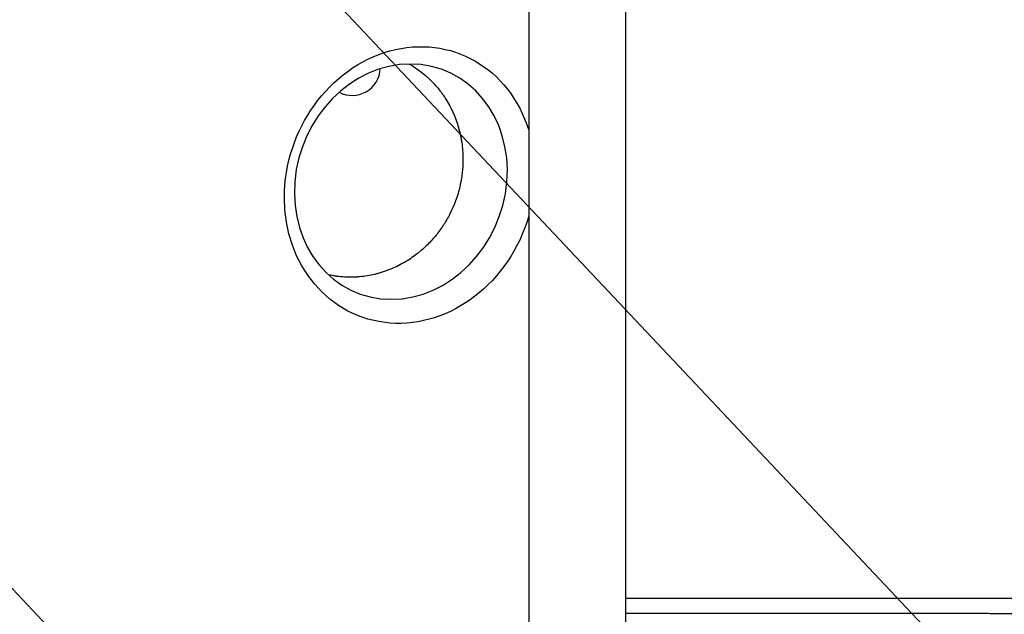
# Model space of a CAD drawing. Units: millimetres. Extents: x -4255 to 5809, y -4233 to 5021.
# Drawn here: x -277 to 212, y -1015 to -719 of the extents above; entities that cross this region are included whole.
import ezdxf

# ---------------------------------------------------------------- set-up
doc = ezdxf.new("R2010")
doc.units = ezdxf.units.MM
doc.header["$LTSCALE"] = 20
doc.linetypes.add('HIDDEN', pattern=[9.525, 6.35, -3.175])
for name, color, linetype in [('2d', 230, 'Continuous'), ('AS-Free_Space', 31, 'HIDDEN'), ('AS-Free_Space_Hatch', 31, 'Continuous')]:
    doc.layers.add(name, color=color, linetype=linetype)

msp = doc.modelspace()

# ---------------------------------------------------------------- hatches: boundary and pattern name
at = {"layer": 'AS-Free_Space_Hatch', "extrusion": (3.23556e-32, -1.22465e-16, -1)}
h = msp.add_hatch(dxfattribs=at)
h.set_pattern_fill('ANSI31', color=256, scale=100)
h.set_pattern_definition([(226.714, (-2295.63, -2348.62), (231.12, -217.692), [])])
edge = h.paths.add_edge_path()
edge.add_line((-3779.27, -2393.01), (-2295.63, -2348.62))
edge.add_arc((-2355.45, -349.52), 2000, 271.71381, 296.11833)
edge.add_arc((-3066.48, 1027.58), 3549.64, 296.63797, 313.64303)
edge.add_line((-616.65, -1541.13), (-19.52, -1541.13))
edge.add_arc((-19.52, -541.13), 1000, 270, 450)
edge.add_line((-19.52, 458.87), (-638.87, 458.87))
edge.add_arc((-638.87, -1563.76), 2022.63, 90, 123.19668)
edge.add_arc((-925.02, -1126.43), 1500, 123.19668, 135.01686)
edge.add_arc((-2693.3, 640.82), 1000, 271.71381, 315.01686, ccw=False)
edge.add_line((-2663.4, -358.73), (-3839.08, -393.91))
edge.add_arc((-3809.18, -1393.46), 1000, 91.71381, 271.71381)

# ---------------------------------------------------------------- linework, layer by layer
at = {"layer": '2d'}
for p, q in [((-24.15, 0), (-24.15, -1082)), ((24.15, -1082), (24.15, 0))]:
    msp.add_line(p, q, dxfattribs=at)
msp.add_arc((-112, -742.5), 14, 242.5009, 357.1054, dxfattribs=at)
at = {"layer": '2d', "extrusion": (0, 0, -1)}
msp.add_ellipse((-83.38, -801.1), major_axis=(-24.99, -65.34), ratio=0.873922, start_param=-1.666257, end_param=3.982924, dxfattribs=at)
at = {"layer": '2d'}
msp.add_ellipse((-87.77, -799.42), major_axis=(21.24, 55.55), ratio=0.873922, start_param=-1.248204, end_param=5.034981, dxfattribs=at)
for points, knots in [([(-83.57, -740.86), (-83.2, -741.06), (-82.87, -741.26), (-82.37, -741.56), (-82.19, -741.67), (-81.98, -741.8), (-81.93, -741.83), (-81.88, -741.86), (-81.86, -741.87), (-81.86, -741.87), (-81.85, -741.88), (-81.84, -741.89), (-81.78, -741.92), (-81.59, -742.04), (-81.41, -742.15), (-80.1, -742.99), (-79.02, -743.75), (-76.98, -745.3), (-76.03, -746.08), (-74.7, -747.24), (-74.27, -747.63), (-73.76, -748.12), (-73.65, -748.22), (-73.54, -748.32), (-73.53, -748.33), (-73.52, -748.34), (-73.5, -748.36), (-73.45, -748.41), (-73.35, -748.51), (-73.02, -748.82), (-72.73, -749.11), (-70.65, -751.22), (-69.02, -753.15), (-67.4, -755.34), (-67.14, -755.71), (-66.83, -756.13), (-66.71, -756.32), (-66.65, -756.39), (-66.64, -756.41), (-66.62, -756.45), (-66.58, -756.5), (-66.16, -757.11), (-65.77, -757.71), (-64.69, -759.42), (-64.02, -760.57), (-62.17, -764.06), (-61.12, -766.44), (-59.39, -771.22), (-58.71, -773.61), (-58.17, -776.07), (-58.16, -776.14), (-58.12, -776.3), (-58.07, -776.55), (-57.95, -777.12), (-57.73, -778.28), (-57.57, -779.27), (-57.28, -781.25), (-57.13, -782.57), (-56.83, -786.54), (-56.81, -789.18), (-56.96, -791.79)], [0.1792551, 0.1792551, 0.1792551, 0.1792551, 0.1838373, 0.1838373, 0.1866227, 0.1866227, 0.187319, 0.1874931, 0.1874931, 0.1875366, 0.1875366, 0.1875802, 0.1876672, 0.1880154, 0.1894081, 0.1894081, 0.2005498, 0.2005498, 0.2116914, 0.2116914, 0.2172622, 0.2172622, 0.2186549, 0.218742, 0.218742, 0.218829, 0.218829, 0.2190031, 0.2193513, 0.2200476, 0.2228331, 0.2228331, 0.2451164, 0.2451164, 0.2479018, 0.2492945, 0.2499908, 0.2499908, 0.2501649, 0.2501649, 0.250339, 0.2506872, 0.256258, 0.256258, 0.2673997, 0.2673997, 0.289683, 0.289683, 0.3119663, 0.3119663, 0.3126626, 0.3126626, 0.313359, 0.3147517, 0.3175371, 0.3231079, 0.3231079, 0.3342496, 0.3342496, 0.3565329, 0.3565329, 0.3565329, 0.3565329]), ([(-56.96, -791.79), (-57.09, -793.9), (-57.32, -795.98), (-57.7, -798.28), (-57.75, -798.55), (-57.84, -799.08), (-57.99, -799.86), (-58.15, -800.65), (-58.5, -802.22), (-58.75, -803.26), (-60.19, -808.42), (-61.77, -812.43), (-64.26, -817.16), (-64.78, -818.09), (-65.39, -819.12), (-65.46, -819.23), (-65.59, -819.46), (-65.8, -819.79), (-66.28, -820.56), (-66.7, -821.22), (-68.16, -823.4), (-69.42, -825.09), (-72.13, -828.34), (-73.58, -829.9), (-75.89, -832.12), (-76.68, -832.85), (-77.9, -833.9), (-78.52, -834.42), (-79.25, -835.01), (-79.62, -835.3), (-79.81, -835.44), (-79.9, -835.51), (-79.94, -835.54), (-79.97, -835.56), (-79.99, -835.58), (-80, -835.59)], [0.3565329, 0.3565329, 0.3565329, 0.3565329, 0.3744663, 0.3744663, 0.376708, 0.376708, 0.3789496, 0.383433, 0.383433, 0.3923997, 0.3923997, 0.4282664, 0.4282664, 0.4372331, 0.4372331, 0.438354, 0.438354, 0.4394748, 0.4417165, 0.4461998, 0.4461998, 0.4641332, 0.4641332, 0.4820666, 0.4820666, 0.4910333, 0.4910333, 0.4955167, 0.4977583, 0.4988792, 0.4994396, 0.4997198, 0.4998599, 0.4998599, 0.5, 0.5, 0.5, 0.5]), ([(-80, -835.59), (-81.94, -837.08), (-84.03, -838.49), (-88.46, -841.04), (-90.8, -842.18), (-94.49, -843.66), (-95.75, -844.12), (-97.68, -844.73), (-98.33, -844.92), (-99.07, -845.12), (-99.19, -845.16), (-99.31, -845.19), (-99.39, -845.21), (-99.43, -845.22), (-99.61, -845.27), (-100.05, -845.38), (-100.49, -845.49), (-103.15, -846.13), (-105.66, -846.56), (-108.61, -846.82), (-109.1, -846.86), (-109.62, -846.9), (-109.81, -846.91), (-109.85, -846.91), (-109.87, -846.91), (-109.92, -846.91), (-110.03, -846.92), (-110.7, -846.96), (-111.36, -846.98), (-113.14, -847.01), (-114.38, -847), (-116.93, -846.86), (-118.24, -846.74), (-119.77, -846.54), (-120.02, -846.51), (-120.29, -846.47), (-120.38, -846.45), (-120.4, -846.45), (-120.4, -846.45), (-120.41, -846.45), (-120.42, -846.45), (-120.47, -846.44), (-120.73, -846.4), (-120.99, -846.36), (-121.7, -846.24), (-122.21, -846.15), (-123.06, -845.98), (-123.38, -845.92), (-123.72, -845.84)], [0.5, 0.5, 0.5, 0.5, 0.5223305, 0.5223305, 0.5446609, 0.5446609, 0.5558262, 0.5558262, 0.5614088, 0.5614088, 0.5621066, 0.5624555, 0.5624555, 0.5628044, 0.5628044, 0.5642001, 0.5669914, 0.5669914, 0.5893219, 0.5893219, 0.5921132, 0.5935088, 0.5936833, 0.5936833, 0.5938577, 0.5938577, 0.5942066, 0.5949045, 0.6004871, 0.6004871, 0.6116523, 0.6116523, 0.6228175, 0.6228175, 0.6242132, 0.624911, 0.6249983, 0.6249983, 0.6250419, 0.6250419, 0.6250855, 0.6252599, 0.6256089, 0.6284002, 0.6284002, 0.6339828, 0.6339828, 0.6372506, 0.6372506, 0.6372506, 0.6372506]), ([(24.15, -1006.73), (31.63, -1006.73), (39.15, -1006.74), (52.37, -1006.74), (58.05, -1006.74), (66.6, -1006.74), (70.88, -1006.74), (75.88, -1006.75), (78.39, -1006.75), (79.64, -1006.75), (80.27, -1006.75), (80.58, -1006.75), (80.74, -1006.75), (80.81, -1006.75), (80.85, -1006.75), (80.88, -1006.75), (91.63, -1006.75), (102.43, -1006.76), (118.71, -1006.76), (124.15, -1006.76), (132.33, -1006.77), (136.42, -1006.77), (141.2, -1006.77), (143.59, -1006.77), (144.79, -1006.77), (145.39, -1006.77), (145.69, -1006.77), (145.84, -1006.77), (145.9, -1006.77), (145.94, -1006.77), (145.97, -1006.77), (156.26, -1006.78), (166.58, -1006.78), (182.1, -1006.79), (187.28, -1006.79), (195.05, -1006.8), (198.94, -1006.8), (203.48, -1006.8), (205.75, -1006.8), (206.89, -1006.8), (207.45, -1006.8), (207.74, -1006.8), (207.88, -1006.8), (207.94, -1006.8), (207.98, -1006.8), (208, -1006.8), (227.58, -1006.81), (247.2, -1006.83), (266.75, -1006.84)], [0.0416342, 0.0416342, 0.0416342, 0.0416342, 0.125, 0.125, 0.1875, 0.1875, 0.21875, 0.234375, 0.2421875, 0.2460938, 0.2480469, 0.2490234, 0.2495117, 0.2497559, 0.2497559, 0.25, 0.25, 0.375, 0.375, 0.4375, 0.4375, 0.46875, 0.484375, 0.4921875, 0.4960938, 0.4980469, 0.4990234, 0.4995117, 0.4997559, 0.4997559, 0.5, 0.5, 0.625, 0.625, 0.6875, 0.6875, 0.71875, 0.734375, 0.7421875, 0.7460938, 0.7480469, 0.7490234, 0.7495117, 0.7497559, 0.7497559, 0.75, 0.75, 1, 1, 1, 1]), ([(258.01, -1014.54), (256.98, -1014.53), (255.29, -1014.53), (251.74, -1014.53), (250.38, -1014.53), (248.1, -1014.53), (247.29, -1014.53), (246.02, -1014.53), (245.36, -1014.53), (244.57, -1014.53), (244.17, -1014.53), (243.97, -1014.53), (243.87, -1014.53), (243.82, -1014.53), (243.79, -1014.53), (243.78, -1014.53), (243.77, -1014.53), (243.77, -1014.53), (241.38, -1014.52), (237.78, -1014.52), (233.56, -1014.52), (231.43, -1014.52), (230.37, -1014.52), (229.84, -1014.52), (229.61, -1014.52), (229.46, -1014.52), (229.38, -1014.52), (224.51, -1014.52), (219.65, -1014.51), (212.26, -1014.51), (208.54, -1014.51), (204.16, -1014.5), (201.96, -1014.5), (200.85, -1014.5), (200.3, -1014.5), (200.02, -1014.5), (199.89, -1014.5), (199.83, -1014.5), (199.79, -1014.5), (199.77, -1014.5), (190.22, -1014.5), (180.34, -1014.49), (164.97, -1014.49), (159.75, -1014.48), (151.78, -1014.48), (147.76, -1014.48), (143.01, -1014.48), (140.62, -1014.48), (139.42, -1014.48), (138.82, -1014.47), (138.51, -1014.47), (138.36, -1014.47), (138.3, -1014.47), (138.26, -1014.47), (138.23, -1014.47), (127.78, -1014.47), (117.19, -1014.47), (101.05, -1014.46), (92.92, -1014.46), (83.32, -1014.46), (78.5, -1014.45), (76.08, -1014.45), (74.87, -1014.45), (74.27, -1014.45), (73.96, -1014.45), (73.81, -1014.45), (73.75, -1014.45), (73.7, -1014.45), (73.68, -1014.45), (58, -1014.45), (41.51, -1014.44), (24.15, -1014.44)], [0, 0, 0, 0, 0.03125, 0.03125, 0.046875, 0.046875, 0.0546875, 0.0546875, 0.0585937, 0.0605469, 0.0615234, 0.0620117, 0.0622559, 0.0623779, 0.062439, 0.0624695, 0.0624695, 0.0625, 0.0625, 0.09375, 0.109375, 0.1171875, 0.1210937, 0.1230469, 0.1240234, 0.1240234, 0.125, 0.125, 0.1875, 0.1875, 0.21875, 0.234375, 0.2421875, 0.2460937, 0.2480469, 0.2490234, 0.2495117, 0.2497559, 0.2497559, 0.25, 0.25, 0.375, 0.375, 0.4375, 0.4375, 0.46875, 0.484375, 0.4921875, 0.4960937, 0.4980469, 0.4990234, 0.4995117, 0.4997559, 0.4997559, 0.5, 0.5, 0.625, 0.625, 0.6875, 0.71875, 0.734375, 0.7421875, 0.7460938, 0.7480469, 0.7490234, 0.7495117, 0.7497559, 0.7497559, 0.75, 0.75, 0.9369861, 0.9369861, 0.9369861, 0.9369861])]:
    msp.add_open_spline(points, degree=3, knots=knots, dxfattribs=at)
at = {"layer": 'AS-Free_Space', "extrusion": (2.71926e-32, -1.22465e-16, -1), "flags": 128}
msp.add_lwpolyline([(-3779.27, -2393.01), (-2295.63, -2348.62, 0.106889), (-1474.99, -2145.29, 0.074335), (-616.65, -1541.13), (-19.52, -1541.13, 1), (-19.52, 458.87), (-638.87, 458.87, 0.145869), (-1746.29, 128.77, 0.051621), (-1985.99, -66.08, -0.191226), (-2663.4, -358.73), (-3839.08, -393.91, 1)], format="xyb", close=True, dxfattribs=at)

doc.saveas('drawing.dxf')
